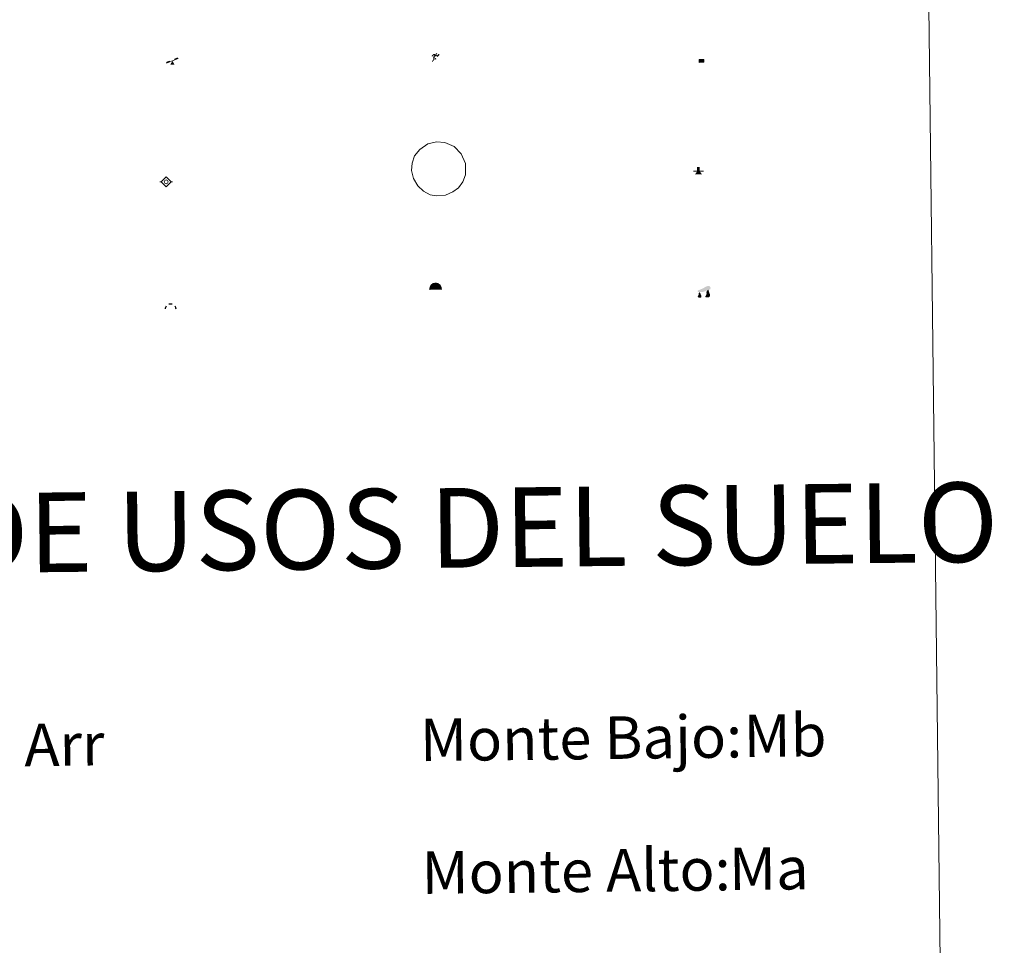
# Model space of a CAD drawing. Units: metres. Extents: x 578925 to 583415, y 4758569 to 4761591.
# Drawn here: x 579525 to 579710, y 4759641 to 4759815 of the extents above; entities that cross this region are included whole.
import ezdxf
from ezdxf.enums import TextEntityAlignment as Align

# ---------------------------------------------------------------- set-up
doc = ezdxf.new("R2010")
doc.units = ezdxf.units.M
doc.header["$MEASUREMENT"] = 0
for name, color, linetype, lineweight in [('Carátula', 7, 'Continuous', 5), ('Level 13', 5, 'Continuous', 0), ('Level 15', 1, 'Continuous', 0), ('Level 19', 252, 'Continuous', 0), ('Level 24', 5, 'Continuous', 0), ('Level 36', 19, 'Continuous', 40), ('Level 63', 7, 'Continuous', 0)]:
    doc.layers.add(name, color=color, linetype=linetype, lineweight=lineweight)
doc.styles.add('Arial', font='ARIAL.TTF', dxfattribs={"height": 0.2})

# ---------------------------------------------------------------- blocks, each defined once
blk = doc.blocks.new('5SIFON')
at = {"layer": 'Carátula', "color": 250, "linetype": 'Continuous', "lineweight": 5}
for p, q in [((-8.2, 0), (-6.3, 0)), ((8.1, 0), (6.3, 0))]:
    blk.add_line(p, q, dxfattribs=at)
at = {"layer": 'Carátula', "color": 250, "linetype": 'Continuous', "lineweight": 5, "flags": 128}
blk.add_lwpolyline([(-6.3, 0), (0, 6.3), (6.3, 0), (0, -6.3), (-6.3, 0)], dxfattribs=at)
at = {"layer": 'Carátula', "color": 250, "linetype": 'Continuous', "lineweight": 5}
blk.add_circle((0, 0, 0), 2.37, dxfattribs=at)
blk = doc.blocks.new('5SIMA')
at = {"layer": 'Carátula', "color": 250, "linetype": 'Continuous', "lineweight": 30, "extrusion": (0, 0, -1)}
for start, end in [(359.4748, 35.4712), (71.4765, 107.4874), (143.4776, 179.4716)]:
    blk.add_arc((0, -3.4, 0), 9.59, start, end, dxfattribs=at)
blk = doc.blocks.new('5IDEP')
at = {"layer": 'Carátula', "linetype": 'Continuous', "lineweight": 5, "extrusion": (0, 0, -1)}
blk.add_hatch(color=252, dxfattribs=at).paths.add_polyline_path([(0.5, -0.6), (-1.8, 1.9), (-4, 0.2), (-7.9, 4.2), (-6.6, 5.2), (-4, 2.4), (-0.4, 5.2), (2.7, 5.2), (6.4, 1.4), (5.1, 0.3), (1.9, 3.7), (1.3, 3.2), (3, 1.4)])
at = {"layer": 'Carátula', "linetype": 'Continuous', "lineweight": 5}
for points in [[(-4.9, -9.4), (-5.1, -9.4), (-5.4, -9.3), (-5.6, -9.2), (-5.7, -9), (-5.8, -8.7), (-5.8, -8.4), (-5.7, -8.2), (-3, -4.9), (-3.6, 0.3), (-3.4, 0.8), (-1.9, -2), (-1.8, -3.7), (-1.2, -5.1), (-4.4, -9.2), (-4.6, -9.4)], [(1.4, -5.2), (-1.2, -5.1), (-1.8, -3.7), (0.3, -3.7), (-1.9, -2), (-3.4, 0.8), (2.1, -3.4), (2.3, -3.5), (2.4, -3.8), (2.5, -4.1), (2.4, -4.4), (2.3, -4.6), (2.2, -4.8), (2, -5), (1.7, -5.1)]]:
    blk.add_hatch(color=252, dxfattribs=at).paths.add_polyline_path(points)
h = blk.add_hatch(color=252, dxfattribs=at)
edge = h.paths.add_edge_path()
edge.add_arc((3, 5.5), 1.39, 179.999, 539.999)
at = {"layer": 'Carátula', "color": 252, "linetype": 'Continuous', "lineweight": 5}
blk.add_line((4, 0.2), (7.9, 4.2), dxfattribs=at)
at = {"layer": 'Carátula', "color": 252, "linetype": 'Continuous', "lineweight": 5, "flags": 128}
blk.add_lwpolyline([(7.9, 4.2), (4, 0.2)], dxfattribs=at)
blk = doc.blocks.new('5DOLM')
at = {"layer": 'Carátula', "linetype": 'Continuous', "lineweight": 15}
for points in [[(-3.9, 1.1), (-5, 1.1), (-6.7, 1.4), (-7.2, 1.6), (-7.5, 2), (-7.7, 2.5), (-7.1, 3.2), (-6.3, 3.5), (-4.5, 4.2), (-3.4, 4.7), (-1.2, 5.6), (1.2, 6.9), (2.9, 7.9), (4.7, 8.5), (6.7, 8.6), (7.5, 8.4), (8, 8.1), (8.6, 7), (8.8, 6), (8.5, 4.8), (7.5, 4.2), (-0.3, 1.4)], [(-4.3, -5.9), (-5, -5.8), (-5.9, -5.8), (-6.8, -5.4), (-7.4, -4.7), (-7.3, -4), (-6.7, -3.2), (-6.4, -2.3), (-6.4, -1.2), (-5.9, 0.4), (-5, 1.1), (-4, -0.4), (-3.7, -1.6), (-3.2, -2.8), (-2.9, -3.9), (-2.9, -5), (-3.5, -5.7)], [(3.1, -5.6), (2.3, -5.1), (2.2, -4.2), (2.6, -3.5), (3.2, -2.4), (3.4, -1.5), (3.7, -0.7), (3.6, 0.7), (3.7, 1.7), (4.1, 2.7), (5.1, 3.4), (6.4, 4), (6.4, 2.9), (6.5, 2.1), (6.8, 1.2), (7.1, 0.4), (7.3, -0.4), (7.8, -1.3), (8.1, -2.5), (8.1, -3.5), (7.6, -4.7), (6.7, -5.5), (5.6, -5.6), (4.1, -5.6)]]:
    blk.add_hatch(color=252, dxfattribs=at).paths.add_polyline_path(points)
blk = doc.blocks.new('5PAINF')
at = {"layer": 'Carátula', "linetype": 'Continuous', "lineweight": 5}
blk.add_hatch(color=6, dxfattribs=at).paths.add_polyline_path([(-11, -4.2), (-11.8, -1.9), (-5.1, 0.6), (-4.2, -1.6)])
at = {"layer": 'Carátula', "linetype": 'Continuous', "lineweight": 5, "extrusion": (0, 0, -1)}
for color, points in [(23, [(-4.1, -7), (-0.1, 0), (4.1, -7)]), (6, [(-4.3, 1.7), (-11, 4.3), (-10.1, 6.5), (-3.4, 3.9)])]:
    blk.add_hatch(color=color, dxfattribs=at).paths.add_polyline_path(points)
at = {"layer": 'Carátula', "color": 170, "linetype": 'Continuous', "lineweight": 5}
blk.add_line((-11, -4.2), (11, 4.2), dxfattribs=at)
blk = doc.blocks.new('5PASON')
at = {"layer": 'Carátula', "linetype": 'Continuous', "lineweight": 5}
blk.add_hatch(color=45, dxfattribs=at).paths.add_polyline_path([(-2.5, 0.9), (-2.5, 7.8), (2.5, 7.8), (2.5, 0.9)])
at = {"layer": 'Carátula', "linetype": 'Continuous', "lineweight": 5, "extrusion": (0, 0, -1)}
blk.add_hatch(color=9, dxfattribs=at).paths.add_polyline_path([(6.8, -6.3), (-7.1, -6.3), (-2.9, -1.4), (2.6, -1.4)])
at = {"layer": 'Carátula', "color": 252, "linetype": 'Continuous', "lineweight": 5}
blk.add_line((-9.2, -0.3), (9.8, -0.3), dxfattribs=at)
blk = doc.blocks.new('5PISCI')
at = {"layer": 'Carátula', "linetype": 'Continuous', "lineweight": 5}
blk.add_hatch(color=131, dxfattribs=at).paths.add_polyline_path([(-3.7, -1.9), (-3.7, 1.9), (3.8, 1.9), (3.8, -1.9)])
at = {"layer": 'Carátula', "color": 1, "linetype": 'Continuous', "lineweight": 5}
blk.add_3dface([(-4.5, -2.6), (4.5, -2.6), (4.5, 2.6), (-4.5, 2.6)], dxfattribs=at)
at = {"layer": 'Carátula', "color": 5, "linetype": 'Continuous', "lineweight": 5}
blk.add_3dface([(-3.7, -1.9), (3.8, -1.9), (3.8, 1.9), (-3.7, 1.9)], dxfattribs=at)
blk = doc.blocks.new('5CUEVA')
at = {"layer": 'Carátula', "linetype": 'Continuous', "lineweight": 5}
for points in [[(11.1, -5.9), (10.4, -5.2), (10.4, -4.5), (10.4, -3.4), (10.2, -2.3), (9.9, -1.4), (9.6, -0.5), (8.8, 1.1), (8.1, 2), (6.6, 3.4), (5.1, 4.4), (4.2, 4.9), (3.2, 5.2), (2.2, 5.5), (1.2, 5.6), (0.2, 5.7), (-1.3, 5.6), (-2.8, 5.2), (-3.7, 4.9), (-4.6, 4.4), (-5.5, 3.9), (-6.6, 3.2), (-7.6, 2), (-8.2, 1.2), (-8.8, 0.4), (-9.2, -0.5), (-9.6, -1.4), (-9.7, -2.5), (-9.9, -3.4), (-10, -4.5), (-10, -5.2), (-10.6, -5.9), (-10.6, -4.4), (-10.6, -3.4), (-10.4, -2.3), (-10.2, -1.3), (-9.8, -0.2), (-9.3, 0.7), (-8.8, 1.6), (-8.1, 2.4), (-7, 3.7), (-5.8, 4.5), (-4.9, 5), (-4, 5.5), (-3, 5.9), (-1.4, 6.2), (0.2, 6.4), (1.3, 6.3), (2.3, 6.1), (3.4, 5.8), (4.5, 5.5), (5.4, 5), (7.1, 3.9), (8.6, 2.4), (9.3, 1.4), (10.2, -0.2), (10.5, -1.3), (10.8, -2.3), (11, -3.4), (11.1, -4.4)], [(11.1, -5.9), (11.1, -5.9), (-10.6, -5.9), (-10, -5.2), (-5.6, -5.3), (-5.1, -4), (-4.7, -3.2), (-4.5, -2.6), (-4.2, -2.1), (-3.9, -1.7), (-3.6, -1.1), (-3.3, -0.7), (-3.2, -0.5), (-3.1, -0.3), (-2.8, -0.1), (-2.3, 0.2), (-1.9, 0.4), (-1.4, 0.7), (-0.8, 1), (-0.3, 1.1), (0.2, 1.1), (0.9, 1.1), (1.3, 0.9), (1.7, 0.8), (2, 0.6), (2.4, 0.4), (2.7, 0.1), (2.9, -0.2), (3.2, -0.5), (3.4, -0.9), (3.7, -1.2), (4.2, -2), (4.4, -2.2), (4.5, -2.5), (4.8, -3), (5.1, -3.4), (5.7, -4.1), (6.4, -5.2), (10.4, -5.2)]]:
    blk.add_hatch(color=170, dxfattribs=at).paths.add_polyline_path(points)
at = {"layer": 'Carátula', "linetype": 'Continuous', "lineweight": 5, "extrusion": (0, 0, -1)}
blk.add_hatch(color=43, dxfattribs=at).paths.add_polyline_path([(5.6, -5.3), (5.1, -4), (4.7, -3.2), (4.5, -2.6), (4.2, -2.1), (3.9, -1.7), (3.6, -1.1), (3.3, -0.7), (3.2, -0.5), (3.1, -0.3), (2.8, -0.1), (2.6, 0), (2.3, 0.2), (1.9, 0.4), (1.4, 0.7), (0.8, 1), (0.3, 1.1), (-0.2, 1.1), (-0.9, 1.1), (-1.3, 0.9), (-1.7, 0.8), (-2, 0.6), (-2.4, 0.4), (-2.7, 0.1), (-2.9, -0.2), (-3.2, -0.5), (-3.4, -0.9), (-3.7, -1.2), (-3.9, -1.4), (-4.2, -2), (-4.4, -2.2), (-4.5, -2.5), (-4.8, -3), (-5.1, -3.4), (-5.7, -4.1), (-6.4, -5.2), (-10.4, -5.2), (-10.4, -4.5), (-10.4, -3.4), (-10.2, -2.3), (-9.9, -1.4), (-9.6, -0.5), (-8.8, 1.1), (-8.1, 2), (-6.6, 3.4), (-5.1, 4.4), (-4.2, 4.9), (-3.2, 5.2), (-2.2, 5.5), (-1.2, 5.6), (-0.2, 5.7), (1.3, 5.6), (2.8, 5.2), (3.7, 4.9), (4.6, 4.4), (5.5, 3.9), (6.6, 3.2), (7.6, 2), (8.2, 1.2), (8.8, 0.4), (9.2, -0.5), (9.6, -1.4), (9.7, -2.5), (9.9, -3.4), (10, -4.5), (10, -5.2)])
at = {"layer": 'Carátula', "color": 170, "linetype": 'Continuous', "lineweight": 5}
blk.add_line((11.1, -5.9), (11.1, -5.9), dxfattribs=at)
at = {"layer": 'Carátula', "color": 170, "linetype": 'Continuous', "lineweight": 5, "flags": 128}
blk.add_lwpolyline([(-10.6, -5.9), (-10.6, -4.4), (-10.6, -3.4), (-10.4, -2.3), (-10.2, -1.3), (-9.8, -0.2), (-9.3, 0.7), (-8.8, 1.6), (-8.1, 2.4), (-7, 3.7), (-5.8, 4.5), (-4.9, 5), (-4, 5.5), (-3, 5.9), (-1.4, 6.2), (0.2, 6.4), (1.3, 6.3), (2.3, 6.1), (3.4, 5.8), (4.5, 5.5), (5.4, 5), (7.1, 3.9), (8.6, 2.4), (9.3, 1.4), (10.2, -0.2), (10.5, -1.3), (10.8, -2.3), (11, -3.4), (11.1, -4.4), (11.1, -5.9)], dxfattribs=at)

msp = doc.modelspace()

# ---------------------------------------------------------------- linework, layer by layer
at = {"layer": 'Level 63', "color": 38, "linetype": 'Continuous', "lineweight": 0}
msp.add_polyline3d([(579244.17, 4760304.1, 0.01), (579690.06, 4760309.39, 0.01), (579710.11, 4758622.46, 0.01), (579264.21, 4758617.17, 0.01), (579244.17, 4760304.1, 0.01)], close=True, dxfattribs=at)
at = {"layer": 'Level 63', "color": 19, "linetype": 'Continuous', "lineweight": 0}
msp.add_polyline3d([(579600.03, 4759790.63, 0.01), (579601.52, 4759791.67, 0.01), (579603.17, 4759792.08, 0.01), (579604.71, 4759791.97, 0.01), (579606.47, 4759791.2, 0.01), (579607.82, 4759789.84, 0.01), (579608.61, 4759788, 0.01), (579608.6, 4759785.87, 0.01), (579608.09, 4759784.51, 0.01), (579607.27, 4759783.42, 0.01), (579606.26, 4759782.65, 0.01), (579604.86, 4759782.04, 0.01), (579603.18, 4759781.89, 0.01), (579601.99, 4759782.11, 0.01), (579600.68, 4759782.78, 0.01), (579599.66, 4759783.76, 0.01), (579598.8, 4759785.16, 0.01), (579598.43, 4759786.7, 0.01), (579598.55, 4759788.08, 0.01), (579599.03, 4759789.44, 0.01), (579600.03, 4759790.63, 0.01)], close=True, dxfattribs=at)

# ---------------------------------------------------------------- block references
at = {"layer": 'Level 13', "color": 19, "linetype": 'Continuous', "lineweight": 0, "xscale": 0.1499997452250681, "yscale": 0.1499997452250681, "rotation": 0.6817936063700857}
msp.add_blockref('5SIFON', (579552.24, 4759784.54, 0.51), dxfattribs=at)
at = {"layer": 'Level 15', "color": 1, "linetype": 'Continuous', "lineweight": 0, "xscale": 0.09999992318554865, "yscale": 0.09999992318554865, "rotation": 0.681701530712143}
msp.add_blockref('5PISCI', (579653.06, 4759807.31, 0.01), dxfattribs=at)
at = {"layer": 'Level 19', "color": 23, "linetype": 'Continuous', "lineweight": 0, "xscale": 0.09999992318554865, "yscale": 0.09999992318554865, "rotation": 0.681701530712143}
msp.add_blockref('5PAINF', (579553.4, 4759807.31, 0.01), dxfattribs=at)
at = {"layer": 'Level 19', "color": 252, "linetype": 'Continuous', "lineweight": 0, "xscale": 0.09999992318554865, "yscale": 0.09999992318554865, "rotation": 0.681701530712143}
msp.add_blockref('5IDEP', (579602.87, 4759808.1, 0.51), dxfattribs=at)
at = {"layer": 'Level 24', "color": 252, "linetype": 'Continuous', "lineweight": 0, "xscale": 0.09999992318554865, "yscale": 0.09999992318554865, "rotation": 0.681701530712143}
msp.add_blockref('5PASON', (579652.48, 4759786.57, 0.01), dxfattribs=at)
at = {"layer": 'Level 36', "color": 5, "linetype": 'Continuous', "lineweight": 0, "xscale": 0.09999992318554865, "yscale": 0.09999992318554865, "rotation": 0.681701530712143}
msp.add_blockref('5CUEVA', (579602.96, 4759764.81, 0.01), dxfattribs=at)
at = {"layer": 'Level 36', "color": 252, "linetype": 'Continuous', "lineweight": 13, "xscale": 0.1499997452250681, "yscale": 0.1499997452250681, "rotation": 0.6817936063700857}
msp.add_blockref('5DOLM', (579653.47, 4759763.6, 0.51), dxfattribs=at)
at = {"layer": 'Level 36', "color": 19, "linetype": 'Continuous', "lineweight": 40, "xscale": 0.09999992318554865, "yscale": 0.09999992318554865, "rotation": 0.681701530712143}
msp.add_blockref('5SIMA', (579553.07, 4759760.96, 0.51), dxfattribs=at)

# ---------------------------------------------------------------- texts
at = {"layer": 'Level 63', "linetype": 'Continuous', "lineweight": 0, "style": 'Arial'}
msp.add_text('SIGNOS PUNTUALES DE USOS DEL SUELO', height=14.99994, rotation=0.631663, dxfattribs=at).set_placement((579510.1283, 4759718.2818, 0.01), align=Align.MIDDLE_CENTER)
for s, p in [('Monte Bajo:', (579600.0424, 4759679.3792, 0.01)), ('Monte Alto:', (579600.3424, 4759654.3792, 0.01))]:
    msp.add_text(s, height=7.99896, rotation=0.681633, dxfattribs=at).set_placement(p, align=Align.MIDDLE_LEFT)
at = {"layer": 'Level 63', "color": 92, "linetype": 'Continuous', "lineweight": 0, "style": 'Arial'}
for s, p in [('Mb', (579661.0024, 4759680.1492, 0.01)), ('Arr', (579525.5024, 4759678.4292, 0.01)), ('Ma', (579658.2524, 4759655.0892, 0.01))]:
    msp.add_text(s, height=7.99896, rotation=0.681633, dxfattribs=at).set_placement(p, align=Align.MIDDLE_LEFT)

doc.saveas('drawing.dxf')
